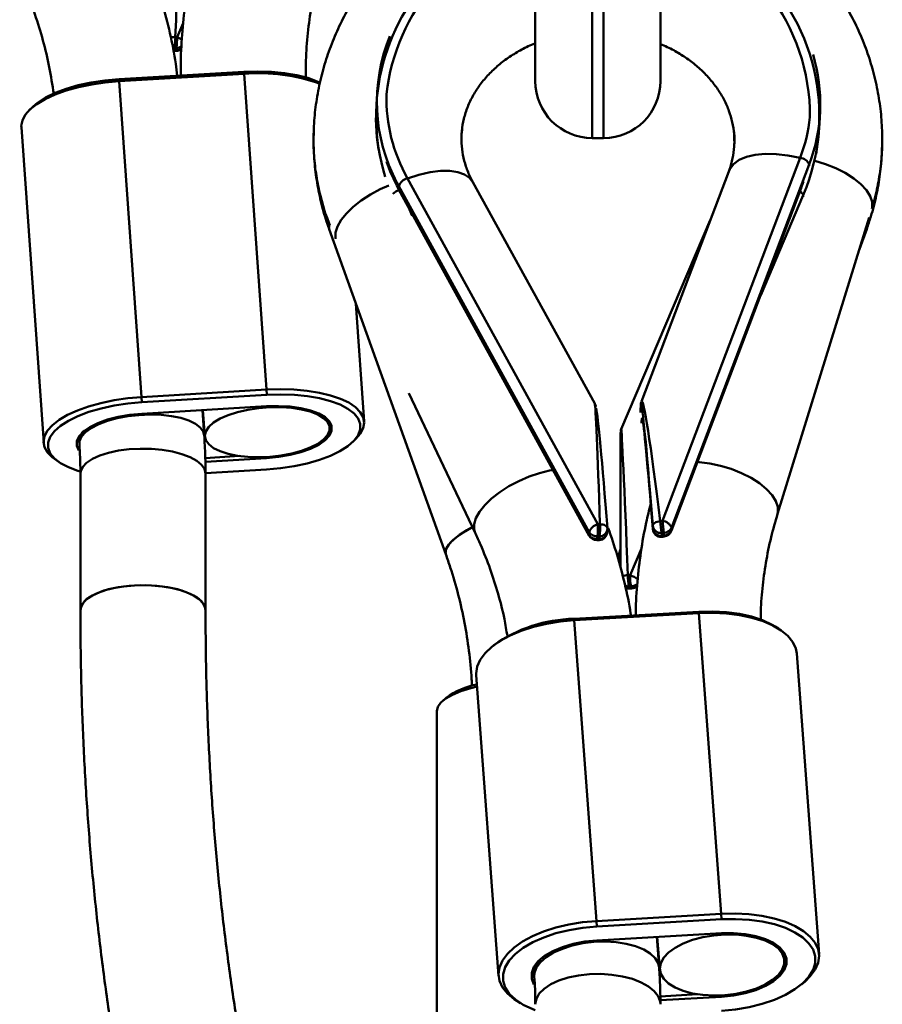
# Model space of a CAD drawing. Units: millimetres. Extents: x -11830 to 9850, y -8060 to 6040.
# Drawn here: x -4882 to -4730, y 4672 to 4845 of the extents above; entities that cross this region are included whole.
import ezdxf

# ---------------------------------------------------------------- set-up
doc = ezdxf.new("R2010")
doc.units = ezdxf.units.MM

msp = doc.modelspace()

# ---------------------------------------------------------------- linework, layer by layer
at = {"color": 8, "linetype": 'Continuous', "lineweight": 50}
for p, q in [((-4780.87, 4912.87), (-4780.87, 4823.97)), ((-4778.87, 4823.97), (-4778.87, 4912.87)), ((-4853.85, 4841.72), (-4852.78, 4844.14)), ((-4854.38, 4839.84), (-4854.66, 4839.86)), ((-4742.73, 4819.07), (-4742.73, 4819.3)), ((-4815.22, 4815.64), (-4814.89, 4815.03)), ((-4814.88, 4815.52), (-4815.21, 4816.12)), ((-4766.94, 4754.97), (-4743.69, 4816.3)), ((-4743.74, 4813.95), (-4751.22, 4796.37)), ((-4813.17, 4811.8), (-4812.52, 4810.27)), ((-4838.13, 4767.69), (-4838.14, 4767.9)), ((-4766.97, 4754.86), (-4766.94, 4754.97)), ((-4774.19, 4747.09), (-4772.19, 4751.79)), ((-4758.12, 4672.98), (-4758.13, 4673.23))]:
    msp.add_line(p, q, dxfattribs=at)
at = {"color": 7, "linetype": 'Continuous', "lineweight": 50}
for p, q in [((-4790.87, 4833.97), (-4790.87, 4905.44)), ((-4768.87, 4905.44), (-4768.87, 4833.97)), ((-4854.38, 4839.84), (-4854.38, 4839.44)), ((-4854.02, 4839.42), (-4854.02, 4839.82)), ((-4864.08, 4834.31), (-4842.13, 4835.62)), ((-4842.13, 4835.62), (-4842.08, 4835.25)), ((-4864.08, 4834.31), (-4864.04, 4833.95)), ((-4842.08, 4835.25), (-4864.04, 4833.95)), ((-4860.11, 4778.42), (-4864.04, 4833.95)), ((-4838.16, 4779.73), (-4842.08, 4835.25)), ((-4879.19, 4829.51), (-4879.79, 4828.94)), ((-4740.77, 4828.98), (-4740.76, 4829.47)), ((-4818.9, 4827.54), (-4818.89, 4827.23)), ((-4881.25, 4825.9), (-4877.33, 4770.37)), ((-4803.8, 4824.82), (-4803.73, 4825.6)), ((-4780.87, 4823.97), (-4778.87, 4823.97)), ((-4768.5, 4756.65), (-4744.3, 4820.49)), ((-4756.87, 4818.11), (-4772.21, 4777.66)), ((-4742.73, 4819.3), (-4766.94, 4755.46)), ((-4813.37, 4816.87), (-4779.9, 4756.05)), ((-4815.18, 4815.49), (-4814.85, 4814.87)), ((-4814.89, 4815.03), (-4814.88, 4815.52)), ((-4814.89, 4815.03), (-4781.43, 4754.21)), ((-4781.42, 4754.7), (-4814.88, 4815.52)), ((-4814.85, 4814.87), (-4781.39, 4754.05)), ((-4780.42, 4777.27), (-4801.85, 4816.23)), ((-4766.97, 4754.86), (-4744.1, 4815.17)), ((-4743.74, 4813.64), (-4743.74, 4813.95)), ((-4760.12, 4809.53), (-4775.75, 4772.8)), ((-4748.28, 4757.89), (-4732.18, 4809.97)), ((-4827.13, 4807.97), (-4806.62, 4750.83)), ((-4734.04, 4803.97), (-4732.6, 4807.97)), ((-4820.96, 4774.11), (-4822.43, 4794.86)), ((-4860.11, 4778.42), (-4838.16, 4779.73)), ((-4860.11, 4778.42), (-4860.07, 4777.5)), ((-4838.11, 4778.81), (-4860.07, 4777.5)), ((-4838.16, 4779.73), (-4838.11, 4778.81)), ((-4813.14, 4779.14), (-4801.46, 4754.56)), ((-4860.07, 4775.5), (-4838.12, 4776.81)), ((-4849.1, 4771.72), (-4849.42, 4776.14)), ((-4849.32, 4776.14), (-4849, 4771.49)), ((-4827.05, 4773.04), (-4827.08, 4773.4)), ((-4871.08, 4770.63), (-4871.05, 4770.17)), ((-4823.02, 4770.5), (-4822.43, 4771.06)), ((-4848.91, 4767.71), (-4842.91, 4768.07)), ((-4875.45, 4767.56), (-4874.78, 4767.08)), ((-4838.13, 4767.69), (-4848.9, 4767.05)), ((-4870.87, 4765), (-4870.87, 4740.98)), ((-4848.87, 4765.06), (-4838.13, 4765.69)), ((-4848.87, 4740.98), (-4848.87, 4765)), ((-4770.23, 4755.27), (-4770.22, 4755.76)), ((-4781.43, 4754.21), (-4781.42, 4754.7)), ((-4778.21, 4754.74), (-4778.2, 4755.24)), ((-4770.23, 4755.23), (-4770.23, 4755.27)), ((-4768.63, 4754.53), (-4768.64, 4754.04)), ((-4768.27, 4754.08), (-4768.26, 4754.57)), ((-4766.94, 4755.46), (-4766.94, 4754.97)), ((-4779.97, 4753.95), (-4779.98, 4753.47)), ((-4779.61, 4753.46), (-4779.6, 4753.95)), ((-4775.89, 4751.68), (-4776.35, 4750.13)), ((-4774.4, 4745.13), (-4774.39, 4744.82)), ((-4774.03, 4744.83), (-4774.03, 4745.14)), ((-4784.09, 4739.45), (-4762.14, 4740.69)), ((-4762.09, 4740.42), (-4784.05, 4739.17)), ((-4762.14, 4740.69), (-4762.09, 4740.42)), ((-4758.17, 4687.55), (-4762.09, 4740.42)), ((-4784.09, 4739.45), (-4784.05, 4739.17)), ((-4780.12, 4686.3), (-4784.05, 4739.17)), ((-4748.11, 4737.72), (-4748.72, 4738.1)), ((-4798.17, 4734.82), (-4798.72, 4734.35)), ((-4740.97, 4680.45), (-4744.89, 4733.33)), ((-4801.25, 4729.53), (-4797.32, 4676.65)), ((-4806.56, 4725.55), (-4807.22, 4724.95)), ((-4808.17, 4723.2), (-4808.17, 4665.6)), ((-4780.12, 4686.3), (-4758.17, 4687.55)), ((-4758.12, 4686.6), (-4780.08, 4685.35)), ((-4758.17, 4687.55), (-4758.12, 4686.6)), ((-4780.12, 4686.3), (-4780.08, 4685.35)), ((-4780.08, 4682.9), (-4758.12, 4684.15)), ((-4769.11, 4678.13), (-4769.51, 4683.5)), ((-4769.42, 4683.5), (-4768.99, 4677.76)), ((-4747.05, 4679.38), (-4747.08, 4679.73)), ((-4791.08, 4676.94), (-4791.05, 4676.5)), ((-4744.05, 4675.16), (-4743.5, 4675.63)), ((-4768.89, 4673.05), (-4762.38, 4673.42)), ((-4758.12, 4672.98), (-4768.88, 4672.37)), ((-4794.11, 4672.25), (-4793.49, 4671.87))]:
    msp.add_line(p, q, dxfattribs=at)
at = {"color": 8, "linetype": 'Continuous', "lineweight": 50, "flags": 128}
for points in [[(-4854.46, 4839.32), (-4854.46, 4839.32), (-4854.42, 4839.35), (-4854.38, 4839.44)], [(-4854.08, 4839.3), (-4854.08, 4839.3), (-4854.05, 4839.33), (-4854.02, 4839.42)], [(-4744.3, 4820.49), (-4746.45, 4820.91), (-4748.51, 4821.14), (-4750.44, 4821.18), (-4752.2, 4821.01), (-4753.73, 4820.65), (-4755.01, 4820.11), (-4756, 4819.39), (-4756.68, 4818.52), (-4756.87, 4818.11)], [(-4741.73, 4819.98), (-4739.85, 4819.4), (-4738.04, 4818.68), (-4736.37, 4817.83), (-4734.88, 4816.88), (-4733.63, 4815.87), (-4732.65, 4814.81), (-4731.98, 4813.76), (-4731.64, 4812.74), (-4731.64, 4811.78), (-4731.71, 4811.51)], [(-4813.37, 4816.87), (-4811.33, 4817.51), (-4809.39, 4817.95), (-4807.57, 4818.18), (-4805.93, 4818.19), (-4804.5, 4817.99), (-4803.32, 4817.57), (-4802.42, 4816.95), (-4801.85, 4816.23)], [(-4816.66, 4815.62), (-4818.15, 4814.96), (-4819.88, 4814.04), (-4821.48, 4813), (-4822.91, 4811.89), (-4824.1, 4810.73), (-4825.04, 4809.57), (-4825.68, 4808.44), (-4826, 4807.38), (-4826, 4806.43), (-4825.96, 4806.22)], [(-4814.89, 4815.03), (-4814.87, 4814.9), (-4814.85, 4814.87)], [(-4849.1, 4771.72), (-4849.28, 4772.37), (-4849.8, 4773.09), (-4850.65, 4773.74), (-4851.81, 4774.31), (-4853.23, 4774.76), (-4854.88, 4775.09), (-4856.68, 4775.29), (-4858.6, 4775.35), (-4860.57, 4775.27), (-4862.52, 4775.05), (-4864.39, 4774.7), (-4866.12, 4774.22), (-4867.66, 4773.64), (-4868.96, 4772.98), (-4869.97, 4772.25), (-4870.66, 4771.48), (-4871.01, 4770.69), (-4871.05, 4770.17)], [(-4762.36, 4767.01), (-4762.07, 4766.99), (-4760.21, 4766.76), (-4758.31, 4766.35), (-4756.42, 4765.78), (-4754.61, 4765.06), (-4752.94, 4764.21), (-4751.45, 4763.26), (-4750.2, 4762.24), (-4749.22, 4761.19), (-4748.55, 4760.14), (-4748.21, 4759.11), (-4748.21, 4758.16), (-4748.28, 4757.89)], [(-4787.74, 4765.6), (-4788.39, 4765.49), (-4790.16, 4765.06), (-4791.98, 4764.44), (-4793.79, 4763.66), (-4795.52, 4762.74), (-4797.12, 4761.7), (-4798.55, 4760.59), (-4799.74, 4759.43), (-4800.68, 4758.27), (-4801.32, 4757.14), (-4801.64, 4756.08), (-4801.64, 4755.12), (-4801.46, 4754.56)], [(-4779.5, 4756.06), (-4779.24, 4756.04), (-4778.99, 4756), (-4778.77, 4755.94), (-4778.57, 4755.85), (-4778.41, 4755.74), (-4778.3, 4755.62), (-4778.23, 4755.48), (-4778.21, 4755.38)], [(-4781.43, 4754.21), (-4781.41, 4754.09), (-4781.39, 4754.05)], [(-4779.98, 4753.47), (-4780.01, 4753.35), (-4780.05, 4753.29), (-4780.08, 4753.27)], [(-4779.61, 4753.46), (-4779.66, 4753.35), (-4779.7, 4753.28), (-4779.73, 4753.27)], [(-4774.33, 4744.74), (-4774.36, 4744.76), (-4774.39, 4744.82)], [(-4773.98, 4744.76), (-4774, 4744.77), (-4774.03, 4744.83)], [(-4769.11, 4678.13), (-4769.28, 4678.88), (-4769.8, 4679.78), (-4770.65, 4680.59), (-4771.81, 4681.3), (-4773.23, 4681.88), (-4774.88, 4682.31), (-4776.68, 4682.59), (-4778.6, 4682.69), (-4780.57, 4682.62), (-4782.52, 4682.38), (-4784.39, 4681.98), (-4786.12, 4681.43), (-4787.66, 4680.75), (-4788.96, 4679.95), (-4789.97, 4679.07), (-4790.66, 4678.14), (-4791.01, 4677.18), (-4791.05, 4676.51)], [(-4790.87, 4671.66), (-4790.69, 4672.61), (-4790.17, 4673.53), (-4789.31, 4674.39), (-4788.15, 4675.17), (-4786.73, 4675.83), (-4785.08, 4676.36), (-4783.27, 4676.73), (-4781.34, 4676.95), (-4779.37, 4676.99), (-4777.42, 4676.86), (-4775.54, 4676.56), (-4773.81, 4676.11), (-4772.27, 4675.51), (-4770.97, 4674.79), (-4769.96, 4673.97), (-4769.26, 4673.08), (-4768.91, 4672.13), (-4768.87, 4671.66)]]:
    msp.add_lwpolyline(points, dxfattribs=at)
at = {"color": 7, "linetype": 'Continuous', "lineweight": 50, "flags": 128}
for points in [[(-4842.13, 4835.62), (-4839.67, 4835.69), (-4837.26, 4835.61), (-4834.97, 4835.39), (-4832.83, 4835.03), (-4830.9, 4834.53), (-4829.22, 4833.91), (-4828.63, 4833.63)], [(-4864.04, 4833.95), (-4866.49, 4833.73), (-4868.89, 4833.38), (-4871.19, 4832.91), (-4873.35, 4832.31), (-4875.31, 4831.61), (-4877.05, 4830.82), (-4878.52, 4829.95), (-4879.7, 4829.02), (-4880.56, 4828.06), (-4881.08, 4827.07), (-4881.26, 4826.09), (-4881.25, 4825.9)], [(-4879.19, 4829.51), (-4878.39, 4830.18), (-4877, 4831.08), (-4875.32, 4831.89), (-4873.39, 4832.62), (-4871.25, 4833.24), (-4868.95, 4833.73), (-4866.55, 4834.09), (-4864.08, 4834.31)], [(-4740.91, 4826.54), (-4740.77, 4828.62), (-4740.77, 4828.98)], [(-4818.89, 4827.23), (-4818.73, 4824.11), (-4818.45, 4821.93)], [(-4741.49, 4821.12), (-4741.06, 4824.17), (-4740.91, 4826.54)], [(-4817.04, 4819.85), (-4816.37, 4818.1), (-4815.22, 4815.64)], [(-4827.09, 4808.82), (-4827.19, 4808.26), (-4827.13, 4807.97)], [(-4827.13, 4807.97), (-4827.16, 4808.58), (-4827.09, 4808.82)], [(-4732.6, 4807.97), (-4732.57, 4808.58), (-4732.59, 4808.65)], [(-4732.59, 4808.65), (-4732.54, 4808.26), (-4732.6, 4807.97)], [(-4875.45, 4767.56), (-4875.78, 4767.82), (-4876.64, 4768.68), (-4877.16, 4769.6), (-4877.34, 4770.57), (-4877.16, 4771.55), (-4876.64, 4772.53), (-4875.78, 4773.5), (-4874.6, 4774.42), (-4873.13, 4775.29), (-4871.39, 4776.08), (-4869.42, 4776.78), (-4867.26, 4777.38), (-4864.96, 4777.86), (-4862.56, 4778.21), (-4860.11, 4778.42)], [(-4838.16, 4779.73), (-4835.71, 4779.8), (-4833.31, 4779.74), (-4831.01, 4779.53), (-4828.85, 4779.19), (-4826.89, 4778.73), (-4825.15, 4778.14), (-4823.68, 4777.45), (-4822.51, 4776.66), (-4821.65, 4775.8), (-4821.13, 4774.88), (-4820.95, 4773.91), (-4821.13, 4772.93), (-4821.65, 4771.95), (-4822.43, 4771.06)], [(-4838.13, 4765.69), (-4835.67, 4765.91), (-4833.26, 4766.27), (-4830.97, 4766.77), (-4828.83, 4767.39), (-4826.9, 4768.11), (-4825.22, 4768.93), (-4823.82, 4769.82), (-4822.75, 4770.77), (-4822.02, 4771.75), (-4821.65, 4772.74), (-4821.65, 4773.72), (-4822.02, 4774.67), (-4822.75, 4775.56), (-4823.82, 4776.38), (-4825.21, 4777.11), (-4826.88, 4777.72), (-4828.81, 4778.22), (-4830.95, 4778.58), (-4833.25, 4778.8), (-4835.65, 4778.88), (-4838.11, 4778.81)], [(-4860.07, 4777.5), (-4862.53, 4777.28), (-4864.94, 4776.92), (-4867.23, 4776.43), (-4869.37, 4775.81), (-4871.3, 4775.09), (-4872.98, 4774.27), (-4874.37, 4773.38), (-4875.45, 4772.43), (-4876.18, 4771.45), (-4876.55, 4770.46), (-4876.55, 4769.48), (-4876.18, 4768.53), (-4875.45, 4767.64), (-4874.38, 4766.82), (-4872.99, 4766.09), (-4871.32, 4765.47), (-4870.83, 4765.33)], [(-4849, 4771.61), (-4848.82, 4772.4), (-4848.3, 4773.18), (-4847.45, 4773.93), (-4846.29, 4774.64), (-4844.87, 4775.26), (-4843.22, 4775.79), (-4841.42, 4776.2), (-4839.5, 4776.49), (-4837.53, 4776.64), (-4835.58, 4776.65), (-4833.71, 4776.52), (-4831.98, 4776.26), (-4830.44, 4775.86), (-4829.14, 4775.35), (-4828.13, 4774.74), (-4827.44, 4774.05), (-4827.09, 4773.3), (-4827.09, 4772.52), (-4827.44, 4771.73), (-4828.13, 4770.96), (-4829.14, 4770.23), (-4830.44, 4769.56), (-4831.98, 4768.98), (-4833.71, 4768.51), (-4835.58, 4768.16), (-4837.53, 4767.94), (-4839.5, 4767.86), (-4841.42, 4767.91), (-4843.22, 4768.11), (-4844.87, 4768.45), (-4846.29, 4768.9), (-4847.45, 4769.46), (-4848.3, 4770.12), (-4848.82, 4770.84), (-4849, 4771.61)], [(-4838.12, 4776.81), (-4836.01, 4776.85), (-4833.97, 4776.74), (-4832.08, 4776.48), (-4830.39, 4776.08), (-4828.96, 4775.54), (-4827.85, 4774.89), (-4827.08, 4774.15), (-4826.7, 4773.35), (-4826.7, 4772.51), (-4827.09, 4771.66), (-4827.85, 4770.83), (-4828.97, 4770.05), (-4830.4, 4769.34), (-4832.09, 4768.74), (-4833.98, 4768.25), (-4836.02, 4767.9), (-4838.13, 4767.69)], [(-4871.13, 4769.06), (-4871.5, 4769.85), (-4871.5, 4770.69), (-4871.11, 4771.54), (-4870.35, 4772.37), (-4869.23, 4773.15), (-4867.8, 4773.85), (-4866.11, 4774.46), (-4864.22, 4774.95), (-4862.18, 4775.3), (-4860.07, 4775.5)], [(-4848.87, 4765), (-4849.04, 4765.78), (-4849.57, 4766.53), (-4850.42, 4767.23), (-4851.58, 4767.87), (-4853.01, 4768.41), (-4854.65, 4768.84), (-4856.47, 4769.14), (-4858.39, 4769.32), (-4860.36, 4769.35), (-4862.31, 4769.25), (-4864.19, 4769.01), (-4865.93, 4768.64), (-4867.47, 4768.15), (-4868.77, 4767.56), (-4869.78, 4766.89), (-4870.47, 4766.16), (-4870.82, 4765.39), (-4870.87, 4765)], [(-4848.87, 4765), (-4849.04, 4765.78), (-4849.57, 4766.53), (-4850.42, 4767.23), (-4851.58, 4767.87), (-4853.01, 4768.41), (-4854.65, 4768.84), (-4856.47, 4769.14), (-4858.39, 4769.32), (-4860.36, 4769.35), (-4862.31, 4769.25), (-4864.19, 4769.01), (-4865.93, 4768.64), (-4867.47, 4768.15), (-4868.77, 4767.56), (-4869.78, 4766.89), (-4870.47, 4766.16), (-4870.82, 4765.39), (-4870.87, 4765)], [(-4770.22, 4755.76), (-4770.2, 4755.9), (-4770.12, 4756.05), (-4770, 4756.18), (-4769.84, 4756.31), (-4769.65, 4756.41), (-4769.42, 4756.5), (-4769.17, 4756.57), (-4768.91, 4756.62)], [(-4801.94, 4755.57), (-4802.89, 4755.04), (-4804.22, 4754.18), (-4805.29, 4753.33), (-4806.07, 4752.52), (-4806.54, 4751.77), (-4806.68, 4751.11), (-4806.62, 4750.83)], [(-4806.62, 4750.83), (-4806.65, 4751.43), (-4806.35, 4752.13), (-4805.72, 4752.91), (-4804.79, 4753.75), (-4803.58, 4754.61), (-4802.14, 4755.46), (-4801.94, 4755.57)], [(-4870.87, 4740.98), (-4870.69, 4741.76), (-4870.17, 4742.51), (-4869.31, 4743.22), (-4868.15, 4743.85), (-4866.73, 4744.39), (-4865.08, 4744.82), (-4863.27, 4745.13), (-4861.34, 4745.3), (-4859.37, 4745.33), (-4857.42, 4745.23), (-4855.54, 4744.99), (-4853.81, 4744.62), (-4852.27, 4744.13), (-4850.97, 4743.54), (-4849.96, 4742.87), (-4849.26, 4742.14), (-4848.91, 4741.37), (-4848.87, 4740.98)], [(-4848.87, 4740.98), (-4849.04, 4741.76), (-4849.57, 4742.51), (-4850.42, 4743.22), (-4851.58, 4743.85), (-4853.01, 4744.39), (-4854.65, 4744.82), (-4856.47, 4745.13), (-4858.39, 4745.3), (-4860.36, 4745.33), (-4862.31, 4745.23), (-4864.19, 4744.99), (-4865.93, 4744.62), (-4867.47, 4744.13), (-4868.77, 4743.54), (-4869.78, 4742.87), (-4870.47, 4742.14), (-4870.82, 4741.37), (-4870.87, 4740.98)], [(-4762.14, 4740.69), (-4759.68, 4740.74), (-4757.27, 4740.61), (-4754.97, 4740.3), (-4752.84, 4739.82), (-4750.91, 4739.19), (-4749.23, 4738.4), (-4748.72, 4738.1)], [(-4744.89, 4733.33), (-4745.05, 4734.21), (-4745.58, 4735.34), (-4746.44, 4736.42), (-4747.61, 4737.4), (-4749.08, 4738.27), (-4750.82, 4739.02), (-4752.79, 4739.62), (-4754.94, 4740.07), (-4757.24, 4740.36), (-4759.64, 4740.47), (-4762.09, 4740.42)], [(-4784.05, 4739.17), (-4786.5, 4738.95), (-4788.9, 4738.56), (-4791.2, 4738.01), (-4793.35, 4737.32), (-4795.32, 4736.49), (-4797.06, 4735.55), (-4798.53, 4734.51), (-4799.71, 4733.39), (-4800.56, 4732.22), (-4801.09, 4731.03), (-4801.26, 4729.83), (-4801.25, 4729.53)], [(-4801.1, 4727.53), (-4802.23, 4727.24), (-4803.97, 4726.7), (-4805.44, 4726.09), (-4806.62, 4725.42), (-4807.48, 4724.7), (-4807.99, 4723.95), (-4808.17, 4723.2)], [(-4758.17, 4687.55), (-4755.72, 4687.6), (-4753.32, 4687.48), (-4751.02, 4687.2), (-4748.86, 4686.75), (-4746.9, 4686.14), (-4745.16, 4685.4), (-4743.69, 4684.52), (-4742.51, 4683.54), (-4741.65, 4682.47), (-4741.13, 4681.33), (-4740.95, 4680.15), (-4741.13, 4678.95), (-4741.65, 4677.75), (-4742.51, 4676.59), (-4743.5, 4675.63)], [(-4758.12, 4670.53), (-4755.66, 4670.76), (-4753.26, 4671.17), (-4750.96, 4671.73), (-4748.82, 4672.46), (-4746.89, 4673.31), (-4745.21, 4674.29), (-4743.82, 4675.36), (-4742.75, 4676.5), (-4742.02, 4677.69), (-4741.65, 4678.9), (-4741.65, 4680.1), (-4742.02, 4681.27), (-4742.75, 4682.37), (-4743.82, 4683.39), (-4745.21, 4684.31), (-4746.89, 4685.09), (-4748.82, 4685.73), (-4750.96, 4686.21), (-4753.26, 4686.52), (-4755.66, 4686.65), (-4758.12, 4686.6)], [(-4794.11, 4672.25), (-4794.6, 4672.58), (-4795.78, 4673.56), (-4796.64, 4674.63), (-4797.16, 4675.77), (-4797.34, 4676.95), (-4797.16, 4678.15), (-4796.64, 4679.35), (-4795.78, 4680.52), (-4794.6, 4681.63), (-4793.13, 4682.67), (-4791.39, 4683.62), (-4789.43, 4684.44), (-4787.27, 4685.14), (-4784.97, 4685.69), (-4782.57, 4686.08), (-4780.12, 4686.3)], [(-4780.08, 4685.35), (-4782.54, 4685.12), (-4784.94, 4684.72), (-4787.24, 4684.15), (-4789.38, 4683.43), (-4791.31, 4682.57), (-4792.99, 4681.59), (-4794.38, 4680.52), (-4795.45, 4679.38), (-4796.18, 4678.19), (-4796.55, 4676.98), (-4796.55, 4675.78), (-4796.18, 4674.62), (-4795.45, 4673.51), (-4794.38, 4672.49), (-4792.99, 4671.58), (-4791.31, 4670.79), (-4790.9, 4670.64)], [(-4769, 4677.95), (-4768.82, 4678.91), (-4768.3, 4679.86), (-4767.45, 4680.77), (-4766.29, 4681.61), (-4764.87, 4682.36), (-4763.22, 4682.98), (-4761.42, 4683.45), (-4759.5, 4683.78), (-4757.53, 4683.93), (-4755.58, 4683.91), (-4753.71, 4683.72), (-4751.98, 4683.37), (-4750.44, 4682.86), (-4749.14, 4682.21), (-4748.13, 4681.45), (-4747.44, 4680.59), (-4747.09, 4679.67), (-4747.09, 4678.71), (-4747.44, 4677.75), (-4748.13, 4676.82), (-4749.14, 4675.94), (-4750.44, 4675.14), (-4751.98, 4674.46), (-4753.71, 4673.91), (-4755.58, 4673.5), (-4757.53, 4673.26), (-4759.5, 4673.2), (-4761.42, 4673.3), (-4763.22, 4673.57), (-4764.87, 4674.01), (-4766.29, 4674.59), (-4767.45, 4675.3), (-4768.3, 4676.11), (-4768.82, 4677), (-4769, 4677.95)], [(-4758.12, 4684.15), (-4756.01, 4684.17), (-4753.98, 4684), (-4752.08, 4683.65), (-4750.39, 4683.13), (-4748.97, 4682.45), (-4747.85, 4681.64), (-4747.09, 4680.72), (-4746.7, 4679.73), (-4746.7, 4678.7), (-4747.09, 4677.66), (-4747.85, 4676.66), (-4748.97, 4675.72), (-4750.39, 4674.88), (-4752.08, 4674.16), (-4753.98, 4673.6), (-4756.01, 4673.2), (-4758.12, 4672.98)], [(-4791.11, 4675.16), (-4791.11, 4675.16), (-4791.5, 4676.16), (-4791.5, 4677.18), (-4791.11, 4678.22), (-4790.35, 4679.22), (-4789.23, 4680.16), (-4787.81, 4681), (-4786.12, 4681.72), (-4784.22, 4682.29), (-4782.19, 4682.68), (-4780.08, 4682.9)]]:
    msp.add_lwpolyline(points, dxfattribs=at)
at = {"color": 8, "linetype": 'Continuous', "lineweight": 50}
for centre, radius, start, end in [((-4781.38, 4827.56), 35.92, 105.3145, 173.4436), ((-4778.22, 4827.8), 35.65, 359.7441, 74.7855), ((-4854.39, 4837.6), 4.13, 87.1071, 98.5701), ((-4855.17, 4838.51), 3.47, 51.4405, 67.6432), ((-4854.01, 4841.4), 1.58, 269.7012, 306.9573), ((-4854.01, 4841), 1.58, 269.6637, 306.166), ((-4787.71, 4831.14), 29.36, 178.9852, 209.0835), ((-4771.38, 4830.8), 28.98, 339.1689, 353.7355), ((-4813.68, 4811.79), 3.26, 111.1422, 133.3856), ((-4744.85, 4813.46), 1.21, 23.8861, 64.3862), ((-4779.6, 4754.85), 1.39, 269.3886, 355.4644), ((-4779.59, 4755.35), 1.39, 269.3886, 355.4644), ((-4768.38, 4754.04), 0.254, 181.1422, 227.0648), ((-4767.96, 4754.08), 0.307, 180.5367, 217.1564), ((-4774.51, 4744.17), 2.93, 91.4766, 110.0648), ((-4775.37, 4743.34), 3.94, 50.0824, 72.5066), ((-4774.02, 4746.68), 1.53, 269.7389, 315.7008), ((-4774.4, 4746.69), 1.56, 242.7818, 270.1202), ((-4774.4, 4746.38), 1.56, 245.6802, 270.1077), ((-4774.02, 4746.37), 1.54, 269.755, 314.0181)]:
    msp.add_arc(centre, radius, start, end, dxfattribs=at)
at = {"color": 7, "linetype": 'Continuous', "lineweight": 50}
for centre, radius, start, end in [((-4776.78, 4827.87), 35.85, 337.1588, 49.6434), ((-4782.97, 4827.79), 35.9, 132.5192, 197.1982), ((-4861.81, 4841.6), 7.64, 346.6152, 0.9068), ((-4863.19, 4841.59), 9.34, 349.0604, 0.812), ((-4788.5, 4830.31), 30.24, 157.4986, 207.9796), ((-4854.02, 4840.8), 1.5, 267.6189, 308.7823), ((-4770.8, 4830.01), 30.04, 339.1277, 16.7178), ((-4839.32, 4804.23), 31.14, 70.1, 95.0998), ((-4780.87, 4833.97), 10, 180, 270), ((-4778.87, 4833.97), 10, 270, 0), ((-4744.48, 4818.62), 1.88, 21.3131, 84.4088), ((-4812.85, 4814.76), 2.17, 103.8481, 159.6086), ((-4868.58, 4770.62), 2.51, 128.7939, 179.7381), ((-4779.38, 4753.94), 2.17, 103.8481, 159.6086), ((-4788.47, 4755.27), 8.61, 351.2026, 5.194), ((-4786.94, 4755.36), 7.47, 349.1742, 5.4038), ((-4768.79, 4755.97), 1.45, 188.4119, 276.2689), ((-4753.57, 4757.6), 15.37, 183.6631, 191.5194), ((-4747.1, 4758.09), 21.45, 183.8534, 189.4467), ((-4768.69, 4754.78), 1.88, 21.3131, 84.4088), ((-4780.1, 4755.01), 1.55, 211.063, 274.488), ((-4780.09, 4755.5), 1.55, 211.063, 274.488), ((-4780.07, 4754.77), 1.5, 208.8215, 269.8835), ((-4779.71, 4754.77), 1.5, 273.0063, 358.9757), ((-4779.7, 4755.26), 1.5, 358.9757, 4.4007), ((-4768.79, 4755.48), 1.45, 188.4119, 276.2689), ((-4768.73, 4755.35), 1.5, 184.4138, 273.0063), ((-4768.3, 4755.55), 1.47, 271.0269, 336.7282), ((-4768.29, 4756.04), 1.47, 271.0269, 336.7282), ((-4768.37, 4755.39), 1.5, 276.1054, 339.2338), ((-4779.71, 4754.77), 1.5, 269.1624, 273.0063), ((-4768.73, 4755.35), 1.5, 273.0063, 276.8143), ((-4767.36, 4746.81), 7.24, 177.7962, 193.4368), ((-4765.44, 4746.82), 8.76, 178.2233, 191.0425), ((-4774.39, 4746.24), 1.5, 244.8344, 270.0406), ((-4774.39, 4746.24), 1.5, 270.0406, 272.4969), ((-4774.03, 4746.26), 1.5, 272.0372, 315.6141), ((-4783.56, 4714.12), 25.33, 91.201, 125.2035), ((-4798.69, 4714.9), 13.23, 100.6391, 126.4823), ((-4787.38, 4676.91), 3.7, 131.3678, 179.5424)]:
    msp.add_arc(centre, radius, start, end, dxfattribs=at)
at = {"color": 8, "linetype": 'Continuous', "lineweight": 50}
for centre, major_axis, ratio, start_param, end_param in [((-4854.37, 4841.61), (1.38, 30.4), 0.006073, 4.71649, 4.976195), ((-4768.52, 4745.06), (-3.64, 32.65), 0.029198, 5.070838, 6.340135), ((-4779.5, 4744.49), (-0.93, 32.79), 0.01051, 5.0728, 6.26274), ((-4770.02, 4744.98), (-2.26, 32.09), 0.018338, 6.211394, 6.394617), ((-4770.02, 4744.98), (-2.09, 29.71), 0.018338, 6.221559, 6.410535), ((-4774.37, 4737.74), (-1.38, 35.06), 0.004304, 4.982323, 6.292287)]:
    msp.add_ellipse(centre, major_axis=major_axis, ratio=ratio, start_param=start_param, end_param=end_param, dxfattribs=at)
at = {"color": 7, "linetype": 'Continuous', "lineweight": 50}
for centre, major_axis, ratio, start_param, end_param in [((-4852.38, 4846.11), (12.09, 0.59), 0.359517, 4.545952, 4.573307), ((-4852.38, 4844.73), (13.48, 0), 0.367227, 4.56356, 4.590915), ((-4852.38, 4844.73), (14.56, 0), 0.367227, 4.574568, 4.599864), ((-4770.02, 4744.98), (-2.26, 32.09), 0.018338, 0.111432, 0.293433), ((-4770.02, 4744.98), (-2.26, 32.09), 0.018338, 5.053566, 6.211394), ((-4778, 4744.57), (-2.26, 32.09), 0.018338, 5.053566, 6.17397), ((-4775.87, 4737.74), (0, 34.47), 0.000887, 5.895244, 7.537931), ((-4770.02, 4744.98), (-2.09, 29.71), 0.018338, 0.12735, 0.238724), ((-4770.02, 4744.98), (-2.09, 29.71), 0.018338, 5.064575, 6.221559), ((-4781.8, 4748.66), (15.86, 1.75), 0.453706, 1.376, 1.401296), ((-4766.86, 4749.45), (15.95, 0.51), 0.456114, 1.659361, 1.684657), ((-4766.76, 4748.14), (13.45, 0.95), 0.449071, 1.651408, 1.678763), ((-4766.76, 4748.14), (14.52, 1.02), 0.449071, 1.642459, 1.667755), ((-4781.7, 4747.35), (13.45, 0.95), 0.449071, 1.383473, 1.410828), ((-4781.7, 4747.35), (14.52, 1.02), 0.449071, 1.394481, 1.419777), ((-4772.38, 4742.4), (15.95, -0.58), 0.292016, 1.694954, 1.72025), ((-4772.38, 4740.97), (14.56, 0), 0.288332, 1.68422, 1.709516), ((-4772.38, 4740.97), (13.48, 0), 0.288332, 1.693169, 1.720524)]:
    msp.add_ellipse(centre, major_axis=major_axis, ratio=ratio, start_param=start_param, end_param=end_param, dxfattribs=at)
for points, knots in [([(-4790.87, 4870.53), (-4792.03, 4870.26), (-4794.49, 4869.68), (-4798.14, 4868.44), (-4801.8, 4866.91), (-4805.32, 4865.09), (-4808.68, 4863), (-4811.85, 4860.67), (-4814.82, 4858.1), (-4817.57, 4855.31), (-4820.07, 4852.32), (-4822.32, 4849.14), (-4824.3, 4845.81), (-4825.99, 4842.34), (-4827.39, 4838.75), (-4828.49, 4835.07), (-4829.28, 4831.31), (-4829.76, 4827.51), (-4829.92, 4823.69), (-4829.76, 4819.86), (-4829.29, 4816.07), (-4828.52, 4812.38), (-4827.74, 4809.7), (-4827.23, 4808.26), (-4827.13, 4807.97)], [0, 0, 0, 0, 0.043063, 0.090803, 0.138528, 0.186231, 0.233906, 0.281547, 0.329148, 0.376704, 0.424212, 0.471669, 0.519073, 0.566424, 0.613725, 0.660979, 0.708192, 0.755371, 0.802523, 0.849659, 0.896785, 0.943912, 0.988627, 1, 1, 1, 1]), ([(-4732.6, 4807.97), (-4732.35, 4808.7), (-4731.69, 4810.64), (-4730.86, 4813.86), (-4730.21, 4817.64), (-4729.87, 4821.45), (-4729.84, 4825.28), (-4730.13, 4829.09), (-4730.74, 4832.87), (-4731.66, 4836.59), (-4732.88, 4840.23), (-4734.39, 4843.76), (-4736.2, 4847.17), (-4738.28, 4850.43), (-4740.62, 4853.52), (-4743.21, 4856.42), (-4746.03, 4859.11), (-4749.07, 4861.58), (-4752.3, 4863.82), (-4755.71, 4865.8), (-4759.27, 4867.51), (-4762.97, 4868.94), (-4766.18, 4869.94), (-4768.17, 4870.36), (-4768.87, 4870.5)], [0, 0, 0, 0, 0.028348, 0.075567, 0.122767, 0.169936, 0.217083, 0.264217, 0.311345, 0.358478, 0.405624, 0.452794, 0.499995, 0.547234, 0.594516, 0.641845, 0.689223, 0.736651, 0.784129, 0.831654, 0.879223, 0.926834, 0.974481, 1, 1, 1, 1]), ([(-4853.83, 4834.92), (-4853.91, 4835.63), (-4854.23, 4838.15), (-4855.1, 4842.44), (-4856.42, 4847.79), (-4858.08, 4853.06), (-4859.79, 4857.65), (-4861.02, 4860.44), (-4861.5, 4861.55)], [0, 0, 0, 0, 0.0769653, 0.2752861, 0.4736481, 0.6720699, 0.8705681, 1, 1, 1, 1]), ([(-4831.21, 4834.53), (-4831.22, 4835.36), (-4831.26, 4837.79), (-4830.98, 4841.82), (-4830.38, 4846.61), (-4829.49, 4851.3), (-4828.65, 4854.36), (-4828.23, 4855.86)], [0, 0, 0, 0, 0.115142, 0.338397, 0.561639, 0.784815, 1, 1, 1, 1]), ([(-4851.55, 4852.84), (-4851.82, 4851.33), (-4852.42, 4848.02), (-4852.96, 4842.85), (-4853.25, 4838.39), (-4853.22, 4835.76), (-4853.21, 4834.96)], [0, 0, 0, 0, 0.255131, 0.560549, 0.86588, 1, 1, 1, 1]), ([(-4881.55, 4852.48), (-4881.23, 4851.75), (-4880.25, 4849.53), (-4878.83, 4845.75), (-4877.41, 4841.12), (-4876.29, 4836.45), (-4875.8, 4833.3), (-4875.56, 4831.74)], [0, 0, 0, 0, 0.110088, 0.333221, 0.556525, 0.780061, 1, 1, 1, 1]), ([(-4801.85, 4816.23), (-4801.99, 4816.49), (-4802.48, 4817.4), (-4803.12, 4818.99), (-4803.65, 4821.02), (-4803.9, 4823.09), (-4803.85, 4825.22), (-4803.49, 4827.35), (-4802.82, 4829.45), (-4801.85, 4831.47), (-4800.61, 4833.38), (-4799.11, 4835.17), (-4797.38, 4836.8), (-4795.44, 4838.27), (-4793.29, 4839.54), (-4791.75, 4840.33), (-4790.9, 4840.64), (-4790.87, 4840.65)], [0, 0, 0, 0, 0.029942, 0.103596, 0.178703, 0.25626, 0.335933, 0.416619, 0.496146, 0.573396, 0.648122, 0.720624, 0.791377, 0.860829, 0.92935, 0.997221, 1, 1, 1, 1]), ([(-4854.46, 4839.32), (-4854.43, 4839.31), (-4854.3, 4839.31), (-4854.18, 4839.3), (-4854.08, 4839.3)], [0, 0, 0, 0, 0.249973, 1, 1, 1, 1]), ([(-4768.87, 4840.48), (-4768.46, 4840.31), (-4767.26, 4839.82), (-4765.44, 4838.8), (-4763.43, 4837.44), (-4761.63, 4835.92), (-4760.05, 4834.27), (-4758.71, 4832.51), (-4757.61, 4830.66), (-4756.76, 4828.73), (-4756.18, 4826.72), (-4755.89, 4824.97), (-4755.9, 4823.89), (-4755.91, 4823.5)], [0, 0, 0, 0, 0.048229, 0.142105, 0.236394, 0.331335, 0.427248, 0.524548, 0.623744, 0.725418, 0.830142, 0.938267, 1, 1, 1, 1]), ([(-4829.8, 4825.18), (-4829.83, 4824.8), (-4829.93, 4823.23), (-4829.78, 4820.45), (-4829.36, 4816.88), (-4828.59, 4813.36), (-4827.8, 4810.61), (-4827.16, 4809.07), (-4826.99, 4808.65)], [0, 0, 0, 0, 0.067638, 0.280701, 0.493639, 0.706584, 0.919695, 1, 1, 1, 1]), ([(-4755.92, 4825.04), (-4755.91, 4825.01), (-4755.81, 4824.18), (-4755.86, 4823.33), (-4755.9, 4822.51)], [0, 0, 0, 0, 0.025199, 1, 1, 1, 1]), ([(-4731.71, 4811.51), (-4731.5, 4812.22), (-4730.95, 4814.09), (-4730.34, 4817.17), (-4729.92, 4820.52), (-4729.9, 4822.69), (-4729.89, 4823.65)], [0, 0, 0, 0, 0.179053, 0.472141, 0.764776, 1, 1, 1, 1]), ([(-4755.9, 4822.51), (-4755.98, 4821.8), (-4756.12, 4820.45), (-4756.54, 4818.98), (-4756.83, 4818.22), (-4756.87, 4818.11)], [0, 0, 0, 0, 0.476494, 0.921288, 1, 1, 1, 1]), ([(-4780.22, 4776.74), (-4780.22, 4776.74), (-4780.24, 4776.83), (-4780.27, 4776.95), (-4780.37, 4777.16), (-4780.4, 4777.24)], [0, 0, 0, 0, 0.052627, 0.642095, 1, 1, 1, 1]), ([(-4772.23, 4777.57), (-4772.24, 4777.54), (-4772.28, 4777.41), (-4772.31, 4777.27), (-4772.32, 4777.17), (-4772.32, 4777.12)], [0, 0, 0, 0, 0.173854, 0.593262, 1, 1, 1, 1]), ([(-4848.87, 4765), (-4848.88, 4766.02), (-4848.89, 4768.27), (-4849.03, 4770.5), (-4849.1, 4771.72)], [0, 0, 0, 0, 0.45618, 1, 1, 1, 1]), ([(-4775.76, 4772.78), (-4775.76, 4772.77), (-4775.8, 4772.71), (-4775.83, 4772.57), (-4775.85, 4772.45), (-4775.86, 4772.4)], [0, 0, 0, 0, 0.007663, 0.595124, 1, 1, 1, 1]), ([(-4871.05, 4770.17), (-4871, 4769.39), (-4870.89, 4767.66), (-4870.88, 4765.94), (-4870.87, 4765)], [0, 0, 0, 0, 0.456179, 1, 1, 1, 1]), ([(-4770.58, 4759.66), (-4770.85, 4758.57), (-4771.56, 4755.77), (-4772.35, 4751.19), (-4772.95, 4745.96), (-4773.23, 4742.24), (-4773.22, 4740.28), (-4773.21, 4740.06)], [0, 0, 0, 0, 0.169841, 0.435972, 0.701913, 0.96771, 1, 1, 1, 1]), ([(-4751.22, 4739.19), (-4751.22, 4739.54), (-4751.24, 4741.4), (-4750.97, 4744.78), (-4750.38, 4749.3), (-4749.49, 4753.68), (-4748.67, 4756.52), (-4748.28, 4757.89)], [0, 0, 0, 0, 0.055338, 0.295974, 0.53657, 0.777007, 1, 1, 1, 1]), ([(-4801.46, 4754.56), (-4801.14, 4753.87), (-4800.17, 4751.77), (-4798.77, 4748.2), (-4797.37, 4743.84), (-4796.36, 4739.89), (-4795.95, 4737.39), (-4795.79, 4736.39)], [0, 0, 0, 0, 0.1179369, 0.3576429, 0.5976804, 0.8382039, 1, 1, 1, 1]), ([(-4774.08, 4740.17), (-4774.09, 4740.24), (-4774.34, 4742.05), (-4775.13, 4745.57), (-4776.4, 4750.59), (-4777.5, 4753.83), (-4778.04, 4755.4)], [0, 0, 0, 0, 0.014221, 0.349663, 0.685247, 1, 1, 1, 1]), ([(-4780.08, 4753.27), (-4780.05, 4753.27), (-4779.93, 4753.27), (-4779.82, 4753.27), (-4779.73, 4753.27)], [0, 0, 0, 0, 0.250073, 1, 1, 1, 1]), ([(-4768.56, 4753.86), (-4768.53, 4753.86), (-4768.41, 4753.88), (-4768.3, 4753.89), (-4768.21, 4753.9)], [0, 0, 0, 0, 0.249939, 1, 1, 1, 1]), ([(-4806.62, 4750.83), (-4806.35, 4750.04), (-4805.53, 4747.68), (-4804.37, 4743.66), (-4803.27, 4738.76), (-4802.51, 4733.81), (-4802.1, 4730.09), (-4802.04, 4728.02), (-4802.03, 4727.62)], [0, 0, 0, 0, 0.104285, 0.31535, 0.526501, 0.737747, 0.949071, 1, 1, 1, 1]), ([(-4774.33, 4744.74), (-4774.3, 4744.75), (-4774.18, 4744.75), (-4774.06, 4744.76), (-4773.98, 4744.76)], [0, 0, 0, 0, 0.24994, 1, 1, 1, 1]), ([(-4870.87, 4740.98), (-4870.86, 4739.03), (-4870.84, 4733.37), (-4870.63, 4724.07), (-4870.16, 4713.13), (-4869.44, 4702.3), (-4868.5, 4691.57), (-4867.32, 4680.95), (-4865.91, 4670.46), (-4864.26, 4660.1), (-4862.38, 4649.88), (-4860.28, 4639.8), (-4857.94, 4629.87), (-4855.38, 4620.11), (-4852.59, 4610.5), (-4849.57, 4601.07), (-4846.34, 4591.82), (-4842.94, 4582.92), (-4840.35, 4576.66), (-4838.94, 4573.4), (-4838.73, 4572.91)], [0, 0, 0, 0, 0.031758, 0.091853, 0.151954, 0.212057, 0.272163, 0.332269, 0.392376, 0.452481, 0.512584, 0.572683, 0.632777, 0.692862, 0.752938, 0.813002, 0.873052, 0.933084, 0.9899, 1, 1, 1, 1]), ([(-4818.56, 4581.69), (-4819.18, 4583.14), (-4821, 4587.37), (-4823.86, 4594.54), (-4827.06, 4603.25), (-4830.05, 4612.15), (-4832.83, 4621.23), (-4835.39, 4630.49), (-4837.73, 4639.91), (-4839.86, 4649.49), (-4841.76, 4659.22), (-4843.45, 4669.1), (-4844.9, 4679.12), (-4846.14, 4689.28), (-4847.15, 4699.56), (-4847.93, 4709.95), (-4848.48, 4720.46), (-4848.81, 4730.8), (-4848.85, 4737.68), (-4848.87, 4740.98)], [0, 0, 0, 0, 0.031753, 0.092645, 0.15352, 0.214373, 0.275207, 0.336025, 0.39683, 0.457625, 0.518412, 0.579192, 0.639968, 0.700741, 0.761512, 0.822283, 0.883055, 0.943827, 1, 1, 1, 1]), ([(-4768.87, 4671.66), (-4768.88, 4672.64), (-4768.89, 4674.8), (-4769.03, 4676.96), (-4769.11, 4678.13)], [0, 0, 0, 0, 0.4561833, 1, 1, 1, 1]), ([(-4791.05, 4676.5), (-4791, 4675.77), (-4790.89, 4674.15), (-4790.88, 4672.53), (-4790.87, 4671.66)], [0, 0, 0, 0, 0.456182, 1, 1, 1, 1])]:
    msp.add_open_spline(points, degree=3, knots=knots, dxfattribs=at)

doc.saveas('drawing.dxf')
